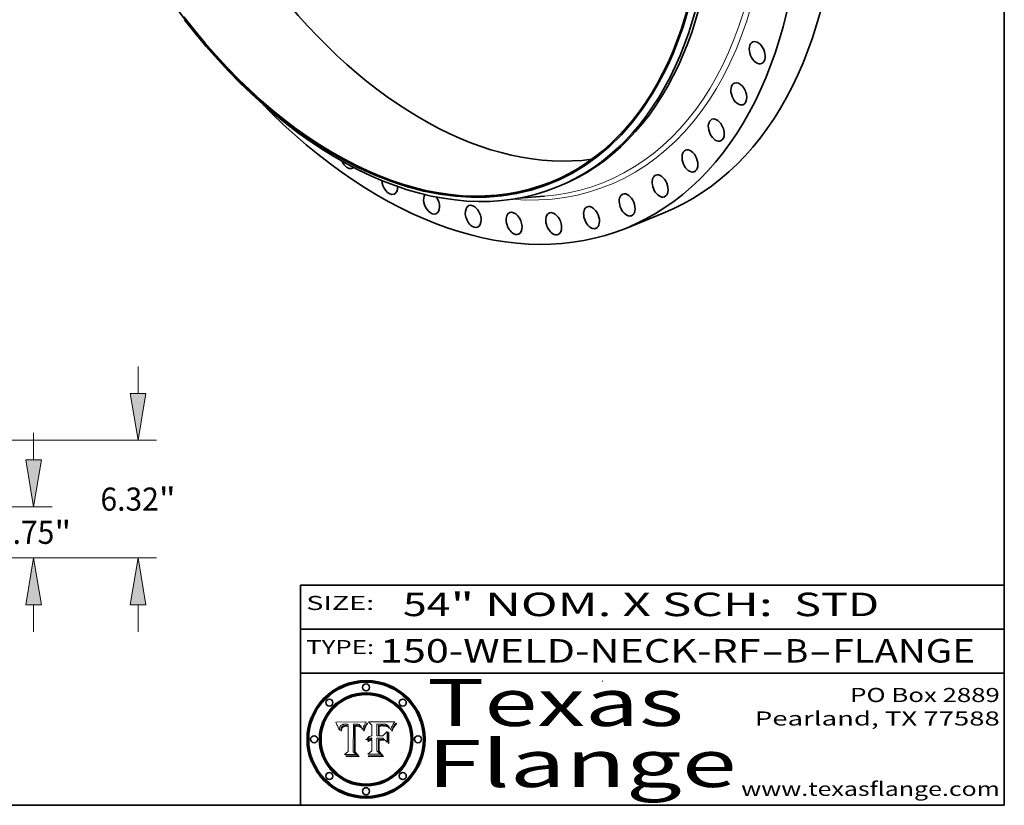
# Model space of a CAD drawing. Extents: x 0 to 10.8, y 0 to 8.2.
# Drawn here: x 6.6 to 10.8, y 0.2 to 3.6 of the extents above; entities that cross this region are included whole.
import ezdxf
from ezdxf.enums import TextEntityAlignment as Align

# ---------------------------------------------------------------- set-up
doc = ezdxf.new("R2010")
doc.units = 0
doc.header["$MEASUREMENT"] = 0
doc.layers.get('0').update_dxf_attribs({"lineweight": 13})
doc.layers.add('1', color=7, linetype='Continuous', lineweight=13)
doc.styles.get("Standard").update_dxf_attribs({"font": 'isocp.shx'})

# ---------------------------------------------------------------- blocks, each defined once
blk = doc.blocks.new('BLOCK1')
at = {"color": 7, "lineweight": 13, "ltscale": 0.03937}
for s, p, p2 in [('150-WELD-NECK-RF', (8.08831, 0.858248), (9.71117, 0.858248)), ('B', (9.814218, 0.858248), (9.914218, 0.858248)), ('FLANGE', (10.017266, 0.858248), (10.624886, 0.858248)), ('-', (9.712694, 0.858248), (9.812694, 0.858248)), ('-', (9.915742, 0.858248), (10.015742, 0.858248))]:
    blk.add_text(s, height=0.1, dxfattribs=at).set_placement(p, p2, align=Align.FIT)
blk = doc.blocks.new('BLOCK2')
at = {"color": 7, "lineweight": 13, "ltscale": 0.03937}
for s, p, p2 in [('54', (8.187119, 1.055967), (8.388644, 1.055967)), ('" NOM. X SCH: ', (8.390168, 1.055967), (9.809979, 1.055967)), (' STD', (9.811503, 1.055967), (10.216075, 1.055967))]:
    blk.add_text(s, height=0.1, dxfattribs=at).set_placement(p, p2, align=Align.FIT)
blk = doc.blocks.new('BLOCK3')
at = {"color": 7, "lineweight": 13, "ltscale": 0.03937}
for s, p, p2 in [('PO Box 2889', (10.093103, 0.689966), (10.730818, 0.689966)), ('Pearland, TX 77588', (9.686702, 0.589966), (10.730818, 0.589966)), ('www.texasflange.com', (9.628644, 0.289966), (10.730818, 0.289966))]:
    blk.add_text(s, height=0.06, dxfattribs=at).set_placement(p, p2, align=Align.FIT)
blk = doc.blocks.new('BLOCK4')
at = {"color": 7, "lineweight": 13, "ltscale": 0.03937}
for s, p, p2 in [('Texas', (8.289209, 0.587871), (9.383692, 0.587871)), ('Flange', (8.289209, 0.327871), (9.608945, 0.327871))]:
    blk.add_text(s, height=0.2, dxfattribs=at).set_placement(p, p2, align=Align.FIT)
blk = doc.blocks.new('BLOCK5')
at = {"color": 7, "lineweight": 5, "ltscale": 0.00324}
blk.add_line((8.029831, 0.605292), (7.900255, 0.604209), dxfattribs=at)
at = {"color": 7, "lineweight": 5, "ltscale": 0.000103}
blk.add_line((7.900255, 0.604209), (7.902151, 0.600546), dxfattribs=at)
at = {"color": 7, "lineweight": 5, "ltscale": 0.0001}
blk.add_line((7.902151, 0.600546), (7.903945, 0.596951), dxfattribs=at)
at = {"color": 7, "lineweight": 5, "ltscale": 9.8e-05}
blk.add_line((7.903945, 0.596951), (7.905638, 0.593424), dxfattribs=at)
at = {"color": 7, "lineweight": 5, "ltscale": 9.5e-05}
for p, q in [((7.905638, 0.593424), (7.907229, 0.589967)), ((7.913659, 0.573722), (7.915938, 0.570681))]:
    blk.add_line(p, q, dxfattribs=at)
at = {"color": 7, "lineweight": 5, "ltscale": 9.3e-05}
blk.add_line((7.907229, 0.589967), (7.908719, 0.58658), dxfattribs=at)
at = {"color": 7, "lineweight": 5, "ltscale": 4.3e-05}
for p, q in [((7.920506, 0.587294), (7.921574, 0.588665)), ((7.997995, 0.594276), (7.99958, 0.593658)), ((7.92516, 0.581064), (7.924381, 0.579533)), ((8.018954, 0.58536), (8.019684, 0.586917))]:
    blk.add_line(p, q, dxfattribs=at)
at = {"color": 7, "lineweight": 5, "ltscale": 4.2e-05}
for p, q in [((7.921574, 0.588665), (7.922751, 0.58988)), ((7.922751, 0.58988), (7.924063, 0.590958)), ((7.933397, 0.587925), (7.931839, 0.587279)), ((8.00581, 0.589025), (8.006836, 0.587694)), ((8.019684, 0.586917), (8.020426, 0.588405)), ((7.925573, 0.574872), (7.926092, 0.57648)), ((7.936151, 0.585809), (7.937799, 0.586203))]:
    blk.add_line(p, q, dxfattribs=at)
at = {"color": 7, "lineweight": 5, "ltscale": 4.4e-05}
for p, q in [((7.924063, 0.590958), (7.92553, 0.591923)), ((8.006836, 0.587694), (8.007806, 0.586212)), ((8.029019, 0.60375), (8.029831, 0.605292)), ((8.018235, 0.583734), (8.018954, 0.58536))]:
    blk.add_line(p, q, dxfattribs=at)
at = {"color": 7, "lineweight": 5, "ltscale": 4.6e-05}
for p, q in [((7.92553, 0.591923), (7.927152, 0.592775)), ((7.924381, 0.579533), (7.923684, 0.577847)), ((8.017528, 0.582038), (8.018235, 0.583734))]:
    blk.add_line(p, q, dxfattribs=at)
at = {"color": 7, "lineweight": 5, "ltscale": 4.8e-05}
for p, q in [((7.927152, 0.592775), (7.92893, 0.593513)), ((7.923684, 0.577847), (7.923073, 0.576006)), ((7.924766, 0.571259), (7.92513, 0.573132)), ((7.939577, 0.586511), (7.941484, 0.58673))]:
    blk.add_line(p, q, dxfattribs=at)
at = {"color": 7, "lineweight": 5, "ltscale": 5.1e-05}
for p, q in [((7.92893, 0.593513), (7.930864, 0.594138)), ((7.944881, 0.595532), (7.946936, 0.595454)), ((7.924478, 0.569252), (7.924766, 0.571259)), ((7.941484, 0.58673), (7.943519, 0.58686)), ((8.015467, 0.576534), (8.016143, 0.578438))]:
    blk.add_line(p, q, dxfattribs=at)
at = {"color": 7, "lineweight": 5, "ltscale": 5.4e-05}
for p, q in [((7.930864, 0.594138), (7.932953, 0.594648)), ((7.949034, 0.595323), (7.951177, 0.595142)), ((7.924266, 0.567111), (7.924478, 0.569252)), ((7.943519, 0.58686), (7.945682, 0.586905)), ((8.014147, 0.572519), (8.014802, 0.574562))]:
    blk.add_line(p, q, dxfattribs=at)
at = {"color": 7, "lineweight": 5, "ltscale": 5.7e-05}
for p, q in [((7.932953, 0.594648), (7.9352, 0.595046)), ((7.943286, 0.589667), (7.941029, 0.589518)), ((8.012525, 0.574142), (8.014147, 0.572519))]:
    blk.add_line(p, q, dxfattribs=at)
at = {"color": 7, "lineweight": 5, "ltscale": 4.5e-05}
for p, q in [((7.935095, 0.588473), (7.933397, 0.587925)), ((7.996287, 0.5948), (7.997995, 0.594276)), ((7.919549, 0.585767), (7.920506, 0.587294)), ((7.92513, 0.573132), (7.925573, 0.574872)), ((7.937799, 0.586203), (7.939577, 0.586511))]:
    blk.add_line(p, q, dxfattribs=at)
at = {"color": 7, "lineweight": 5, "ltscale": 4.7e-05}
for p, q in [((7.936934, 0.588921), (7.935095, 0.588473)), ((7.994457, 0.595229), (7.996287, 0.5948)), ((7.918703, 0.584081), (7.919549, 0.585767)), ((8.007806, 0.586212), (8.008726, 0.584579)), ((8.01683, 0.580272), (8.017528, 0.582038))]:
    blk.add_line(p, q, dxfattribs=at)
at = {"color": 7, "lineweight": 5, "ltscale": 6e-05}
for p, q in [((7.9352, 0.595046), (7.9376, 0.595331)), ((7.945682, 0.589716), (7.943286, 0.589667))]:
    blk.add_line(p, q, dxfattribs=at)
at = {"color": 7, "lineweight": 5, "ltscale": 5e-05}
for p, q in [((7.938912, 0.589269), (7.936934, 0.588921)), ((7.94287, 0.595557), (7.944881, 0.595532)), ((7.917966, 0.58224), (7.918703, 0.584081)), ((8.008726, 0.584579), (8.009591, 0.582795))]:
    blk.add_line(p, q, dxfattribs=at)
at = {"color": 7, "lineweight": 5, "ltscale": 6.4e-05}
blk.add_line((7.9376, 0.595331), (7.940158, 0.5955), dxfattribs=at)
at = {"color": 7, "lineweight": 5, "ltscale": 5.3e-05}
for p, q in [((7.941029, 0.589518), (7.938912, 0.589269)), ((7.946936, 0.595454), (7.949034, 0.595323)), ((8.009591, 0.582795), (8.010404, 0.580859))]:
    blk.add_line(p, q, dxfattribs=at)
at = {"color": 7, "lineweight": 5, "ltscale": 6.8e-05}
blk.add_line((7.940158, 0.5955), (7.94287, 0.595557), dxfattribs=at)
at = {"color": 7, "lineweight": 5, "ltscale": 0.000162}
blk.add_line((7.952171, 0.589608), (7.945682, 0.589716), dxfattribs=at)
at = {"color": 7, "lineweight": 5, "ltscale": 5.5e-05}
for p, q in [((7.951177, 0.595142), (7.953361, 0.594908)), ((7.988236, 0.595943), (7.990431, 0.595799)), ((7.916824, 0.578087), (7.917339, 0.580242)), ((7.922543, 0.574013), (7.922096, 0.571866))]:
    blk.add_line(p, q, dxfattribs=at)
at = {"color": 7, "lineweight": 5, "ltscale": 0.000136}
blk.add_line((7.953361, 0.594908), (7.952171, 0.589608), dxfattribs=at)
at = {"color": 7, "lineweight": 5, "ltscale": 0.002931}
blk.add_line((7.974885, 0.478313), (7.976183, 0.595557), dxfattribs=at)
at = {"color": 7, "lineweight": 5, "ltscale": 4.9e-05}
for p, q in [((7.976183, 0.595557), (7.97813, 0.595713)), ((7.97813, 0.595713), (7.980077, 0.595835)), ((7.980077, 0.595835), (7.982024, 0.59592)), ((7.982024, 0.59592), (7.983971, 0.595973)), ((7.983971, 0.595973), (7.985918, 0.595991)), ((7.992506, 0.595562), (7.994457, 0.595229)), ((8.016143, 0.578438), (8.01683, 0.580272))]:
    blk.add_line(p, q, dxfattribs=at)
at = {"color": 7, "lineweight": 5, "ltscale": 5.8e-05}
for p, q in [((7.985918, 0.595991), (7.988236, 0.595943)), ((7.922096, 0.571866), (7.921734, 0.569565))]:
    blk.add_line(p, q, dxfattribs=at)
at = {"color": 7, "lineweight": 5, "ltscale": 5.2e-05}
for p, q in [((7.990431, 0.595799), (7.992506, 0.595562)), ((7.917339, 0.580242), (7.917966, 0.58224)), ((7.923073, 0.576006), (7.922543, 0.574013)), ((8.014802, 0.574562), (8.015467, 0.576534))]:
    blk.add_line(p, q, dxfattribs=at)
at = {"color": 7, "lineweight": 5, "ltscale": 4.1e-05}
for p, q in [((7.99958, 0.593658), (8.001043, 0.592944)), ((7.926023, 0.582444), (7.92516, 0.581064))]:
    blk.add_line(p, q, dxfattribs=at)
at = {"color": 7, "lineweight": 5, "ltscale": 3.9e-05}
for p, q in [((8.001043, 0.592944), (8.002384, 0.592136)), ((7.926968, 0.58367), (7.926023, 0.582444))]:
    blk.add_line(p, q, dxfattribs=at)
at = {"color": 7, "lineweight": 5, "ltscale": 3.8e-05}
for p, q in [((8.002384, 0.592136), (8.003601, 0.591231)), ((8.003601, 0.591231), (8.004733, 0.590204)), ((7.930418, 0.586532), (7.929138, 0.585687)), ((7.93324, 0.584759), (7.93463, 0.585327))]:
    blk.add_line(p, q, dxfattribs=at)
at = {"color": 7, "lineweight": 5, "ltscale": 4e-05}
for p, q in [((8.004733, 0.590204), (8.00581, 0.589025)), ((8.020426, 0.588405), (8.021177, 0.589826)), ((7.931839, 0.587279), (7.930418, 0.586532)), ((7.93463, 0.585327), (7.936151, 0.585809))]:
    blk.add_line(p, q, dxfattribs=at)
at = {"color": 7, "lineweight": 5, "ltscale": 0.0004}
blk.add_line((8.021177, 0.589826), (8.029019, 0.60375), dxfattribs=at)
at = {"color": 7, "lineweight": 5, "ltscale": 9e-05}
blk.add_line((7.908719, 0.58658), (7.910106, 0.583262), dxfattribs=at)
at = {"color": 7, "lineweight": 5, "ltscale": 8.7e-05}
blk.add_line((7.910106, 0.583262), (7.911392, 0.580013), dxfattribs=at)
at = {"color": 7, "lineweight": 5, "ltscale": 8.5e-05}
blk.add_line((7.911392, 0.580013), (7.912577, 0.576833), dxfattribs=at)
at = {"color": 7, "lineweight": 5, "ltscale": 8.2e-05}
blk.add_line((7.912577, 0.576833), (7.913659, 0.573722), dxfattribs=at)
at = {"color": 7, "lineweight": 5, "ltscale": 6.6e-05}
blk.add_line((7.915938, 0.570681), (7.916123, 0.573306), dxfattribs=at)
at = {"color": 7, "lineweight": 5, "ltscale": 6.2e-05}
for p, q in [((7.916123, 0.573306), (7.916418, 0.575775)), ((7.921734, 0.569565), (7.921454, 0.567111)), ((8.011871, 0.576531), (8.012525, 0.574142))]:
    blk.add_line(p, q, dxfattribs=at)
at = {"color": 7, "lineweight": 5, "ltscale": 5.9e-05}
for p, q in [((7.916418, 0.575775), (7.916824, 0.578087)), ((8.011163, 0.578771), (8.011871, 0.576531))]:
    blk.add_line(p, q, dxfattribs=at)
at = {"color": 7, "lineweight": 5, "ltscale": 7e-05}
blk.add_line((7.921454, 0.567111), (7.924266, 0.567111), dxfattribs=at)
at = {"color": 7, "lineweight": 5, "ltscale": 7.7e-05}
blk.add_line((7.926092, 0.57648), (7.92736, 0.579297), dxfattribs=at)
at = {"color": 7, "lineweight": 5, "ltscale": 7.4e-05}
blk.add_line((7.929138, 0.585687), (7.926968, 0.58367), dxfattribs=at)
at = {"color": 7, "lineweight": 5, "ltscale": 6.9e-05}
for p, q in [((7.92736, 0.579297), (7.928935, 0.581582)), ((7.930843, 0.583356), (7.93324, 0.584759))]:
    blk.add_line(p, q, dxfattribs=at)
at = {"color": 7, "lineweight": 5, "ltscale": 6.5e-05}
blk.add_line((7.928935, 0.581582), (7.930843, 0.583356), dxfattribs=at)
at = {"color": 7, "lineweight": 5, "ltscale": 0.000192}
blk.add_line((7.945682, 0.586905), (7.953361, 0.586796), dxfattribs=at)
at = {"color": 7, "lineweight": 5, "ltscale": 0.00269}
blk.add_line((7.953361, 0.586796), (7.953361, 0.479178), dxfattribs=at)
at = {"color": 7, "lineweight": 5, "ltscale": 5.6e-05}
blk.add_line((8.010404, 0.580859), (8.011163, 0.578771), dxfattribs=at)
at = {"color": 7, "lineweight": 5, "ltscale": 0.000493}
blk.add_line((7.953361, 0.479178), (7.93822, 0.466523), dxfattribs=at)
at = {"color": 7, "lineweight": 5, "ltscale": 0.001236}
blk.add_line((7.93822, 0.466523), (7.987647, 0.466523), dxfattribs=at)
at = {"color": 7, "lineweight": 5, "ltscale": 0.000434}
blk.add_line((7.987647, 0.466523), (7.974885, 0.478313), dxfattribs=at)
blk = doc.blocks.new('BLOCK6')
at = {"color": 7, "lineweight": 5, "ltscale": 0.000505}
blk.add_line((8.03978, 0.605292), (8.054382, 0.591339), dxfattribs=at)
at = {"color": 7, "lineweight": 5, "ltscale": 0.002807}
blk.add_line((8.152051, 0.605292), (8.03978, 0.605292), dxfattribs=at)
at = {"color": 7, "lineweight": 5, "ltscale": 0.001141}
blk.add_line((8.054382, 0.591339), (8.054382, 0.545696), dxfattribs=at)
at = {"color": 7, "lineweight": 5, "ltscale": 0.001265}
blk.add_line((8.076014, 0.545696), (8.076014, 0.596315), dxfattribs=at)
at = {"color": 7, "lineweight": 5, "ltscale": 0.0001}
blk.add_line((8.076014, 0.596315), (8.080016, 0.596207), dxfattribs=at)
at = {"color": 7, "lineweight": 5, "ltscale": 0.000262}
blk.add_line((8.080016, 0.596207), (8.090507, 0.596099), dxfattribs=at)
at = {"color": 7, "lineweight": 5, "ltscale": 7.8e-05}
for p, q in [((8.085749, 0.590474), (8.082612, 0.590366)), ((8.117954, 0.587933), (8.115029, 0.588965))]:
    blk.add_line(p, q, dxfattribs=at)
at = {"color": 7, "lineweight": 5, "ltscale": 0.001117}
blk.add_line((8.082612, 0.590366), (8.082612, 0.545696), dxfattribs=at)
at = {"color": 7, "lineweight": 5, "ltscale": 6.7e-05}
for p, q in [((8.085316, 0.587445), (8.087994, 0.58764)), ((8.120915, 0.584246), (8.123219, 0.582873)), ((8.036938, 0.537626), (8.03538, 0.535451)), ((8.043013, 0.542615), (8.040755, 0.541208))]:
    blk.add_line(p, q, dxfattribs=at)
at = {"color": 7, "lineweight": 5, "ltscale": 6.8e-05}
for p, q in [((8.088465, 0.590591), (8.085749, 0.590474)), ((8.122807, 0.58518), (8.120546, 0.586671))]:
    blk.add_line(p, q, dxfattribs=at)
at = {"color": 7, "lineweight": 5, "ltscale": 6.3e-05}
for p, q in [((8.087994, 0.58764), (8.090491, 0.587792)), ((8.09689, 0.587987), (8.099417, 0.587969)), ((8.126338, 0.581511), (8.124737, 0.583461)), ((8.127607, 0.579333), (8.126338, 0.581511))]:
    blk.add_line(p, q, dxfattribs=at)
at = {"color": 7, "lineweight": 5, "ltscale": 7e-05}
for p, q in [((8.091251, 0.590682), (8.088465, 0.590591)), ((8.130044, 0.580736), (8.131463, 0.578313))]:
    blk.add_line(p, q, dxfattribs=at)
at = {"color": 7, "lineweight": 5, "ltscale": 5.8e-05}
for p, q in [((8.090491, 0.587792), (8.092805, 0.5879)), ((8.110827, 0.595125), (8.113085, 0.594648)), ((8.134311, 0.572844), (8.135177, 0.575007))]:
    blk.add_line(p, q, dxfattribs=at)
at = {"color": 7, "lineweight": 5, "ltscale": 0.000154}
blk.add_line((8.090507, 0.596099), (8.096672, 0.596207), dxfattribs=at)
at = {"color": 7, "lineweight": 5, "ltscale": 7.1e-05}
for p, q in [((8.094107, 0.590747), (8.091251, 0.590682)), ((8.102909, 0.596033), (8.10574, 0.595817)), ((8.140617, 0.587735), (8.14189, 0.590261)), ((8.113329, 0.586844), (8.116087, 0.586202))]:
    blk.add_line(p, q, dxfattribs=at)
at = {"color": 7, "lineweight": 5, "ltscale": 5.3e-05}
for p, q in [((8.092805, 0.5879), (8.094938, 0.587964)), ((8.104068, 0.587826), (8.106191, 0.5877)), ((8.124398, 0.58835), (8.125804, 0.586758)), ((8.136889, 0.57926), (8.137697, 0.581201))]:
    blk.add_line(p, q, dxfattribs=at)
at = {"color": 7, "lineweight": 5, "ltscale": 7.3e-05}
blk.add_line((8.097032, 0.590786), (8.094107, 0.590747), dxfattribs=at)
at = {"color": 7, "lineweight": 5, "ltscale": 4.9e-05}
for p, q in [((8.094938, 0.587964), (8.09689, 0.587987)), ((8.122994, 0.589734), (8.124398, 0.58835)), ((8.148372, 0.600311), (8.149522, 0.601895)), ((8.137697, 0.581201), (8.138474, 0.583019)), ((8.038381, 0.532799), (8.04004, 0.533868)), ((8.047222, 0.536498), (8.049152, 0.536744)), ((8.052347, 0.531458), (8.050394, 0.531249))]:
    blk.add_line(p, q, dxfattribs=at)
at = {"color": 7, "lineweight": 5, "ltscale": 8e-05}
for p, q in [((8.096672, 0.596207), (8.099887, 0.596163)), ((8.054382, 0.545696), (8.051189, 0.545309))]:
    blk.add_line(p, q, dxfattribs=at)
at = {"color": 7, "lineweight": 5, "ltscale": 7.5e-05}
for p, q in [((8.100026, 0.590798), (8.097032, 0.590786)), ((8.131463, 0.578313), (8.132887, 0.575682))]:
    blk.add_line(p, q, dxfattribs=at)
at = {"color": 7, "lineweight": 5, "ltscale": 6e-05}
blk.add_line((8.099417, 0.587969), (8.101811, 0.587915), dxfattribs=at)
at = {"color": 7, "lineweight": 5, "ltscale": 7.6e-05}
for p, q in [((8.099887, 0.596163), (8.102909, 0.596033)), ((8.051189, 0.545309), (8.048231, 0.544665))]:
    blk.add_line(p, q, dxfattribs=at)
at = {"color": 7, "lineweight": 5, "ltscale": 0.000106}
blk.add_line((8.104273, 0.590684), (8.100026, 0.590798), dxfattribs=at)
at = {"color": 7, "lineweight": 5, "ltscale": 5.6e-05}
for p, q in [((8.101811, 0.587915), (8.104068, 0.587826)), ((8.136049, 0.577196), (8.136889, 0.57926))]:
    blk.add_line(p, q, dxfattribs=at)
at = {"color": 7, "lineweight": 5, "ltscale": 9.8e-05}
blk.add_line((8.108189, 0.59034), (8.104273, 0.590684), dxfattribs=at)
at = {"color": 7, "lineweight": 5, "ltscale": 6.6e-05}
for p, q in [((8.10574, 0.595817), (8.108379, 0.595514)), ((8.118538, 0.585356), (8.120915, 0.584246)), ((8.128628, 0.582951), (8.130044, 0.580736)), ((8.03873, 0.539544), (8.036938, 0.537626)), ((8.040755, 0.541208), (8.03873, 0.539544))]:
    blk.add_line(p, q, dxfattribs=at)
at = {"color": 7, "lineweight": 5, "ltscale": 5e-05}
for p, q in [((8.106191, 0.5877), (8.108179, 0.58754)), ((8.11515, 0.594086), (8.117024, 0.593438)), ((8.049152, 0.536744), (8.051138, 0.536826))]:
    blk.add_line(p, q, dxfattribs=at)
at = {"color": 7, "lineweight": 5, "ltscale": 4.7e-05}
for p, q in [((8.108179, 0.58754), (8.110031, 0.587343)), ((8.032967, 0.530337), (8.033725, 0.528606))]:
    blk.add_line(p, q, dxfattribs=at)
at = {"color": 7, "lineweight": 5, "ltscale": 9.1e-05}
blk.add_line((8.111775, 0.589767), (8.108189, 0.59034), dxfattribs=at)
at = {"color": 7, "lineweight": 5, "ltscale": 6.2e-05}
blk.add_line((8.108379, 0.595514), (8.110827, 0.595125), dxfattribs=at)
at = {"color": 7, "lineweight": 5, "ltscale": 8.4e-05}
blk.add_line((8.115029, 0.588965), (8.111775, 0.589767), dxfattribs=at)
at = {"color": 7, "lineweight": 5, "ltscale": 5.4e-05}
for p, q in [((8.113085, 0.594648), (8.11515, 0.594086)), ((8.150747, 0.603555), (8.152051, 0.605292)), ((8.033725, 0.528606), (8.035222, 0.530168))]:
    blk.add_line(p, q, dxfattribs=at)
at = {"color": 7, "lineweight": 5, "ltscale": 4.6e-05}
for p, q in [((8.117024, 0.593438), (8.118707, 0.592701)), ((8.121594, 0.59091), (8.122994, 0.589734)), ((8.1473, 0.598802), (8.148372, 0.600311)), ((8.138474, 0.583019), (8.13922, 0.584714)), ((8.039021, 0.52592), (8.037725, 0.524604)), ((8.048522, 0.530904), (8.046733, 0.53042))]:
    blk.add_line(p, q, dxfattribs=at)
at = {"color": 7, "lineweight": 5, "ltscale": 7.2e-05}
for p, q in [((8.120546, 0.586671), (8.117954, 0.587933)), ((8.125449, 0.581235), (8.127607, 0.579333)), ((8.034058, 0.533022), (8.032967, 0.530337)), ((8.048231, 0.544665), (8.045504, 0.543768))]:
    blk.add_line(p, q, dxfattribs=at)
at = {"color": 7, "lineweight": 5, "ltscale": 4.3e-05}
for p, q in [((8.118707, 0.592701), (8.120198, 0.591881)), ((8.120198, 0.591881), (8.121594, 0.59091)), ((8.110031, 0.587343), (8.111747, 0.587112)), ((8.13922, 0.584714), (8.139935, 0.586286))]:
    blk.add_line(p, q, dxfattribs=at)
at = {"color": 7, "lineweight": 5, "ltscale": 4e-05}
for p, q in [((8.139935, 0.586286), (8.140617, 0.587735)), ((8.111747, 0.587112), (8.113329, 0.586844)), ((8.045129, 0.526349), (8.046567, 0.527039)), ((8.046567, 0.527039), (8.048048, 0.527603)), ((8.048048, 0.527603), (8.049571, 0.528042)), ((8.049571, 0.528042), (8.051134, 0.528356)), ((8.051134, 0.528356), (8.052737, 0.528543)), ((8.052773, 0.536748), (8.054382, 0.53661))]:
    blk.add_line(p, q, dxfattribs=at)
at = {"color": 7, "lineweight": 5, "ltscale": 6.1e-05}
for p, q in [((8.14189, 0.590261), (8.143089, 0.592394)), ((8.127215, 0.584958), (8.128628, 0.582951))]:
    blk.add_line(p, q, dxfattribs=at)
at = {"color": 7, "lineweight": 5, "ltscale": 6.9e-05}
for p, q in [((8.143089, 0.592394), (8.144543, 0.594729)), ((8.123219, 0.582873), (8.125449, 0.581235)), ((8.03538, 0.535451), (8.034058, 0.533022)), ((8.045504, 0.543768), (8.043013, 0.542615))]:
    blk.add_line(p, q, dxfattribs=at)
at = {"color": 7, "lineweight": 5, "ltscale": 3.8e-05}
blk.add_line((8.144543, 0.594729), (8.145386, 0.596012), dxfattribs=at)
at = {"color": 7, "lineweight": 5, "ltscale": 4.1e-05}
for p, q in [((8.145386, 0.596012), (8.146304, 0.597369)), ((8.042372, 0.524592), (8.04373, 0.525533)), ((8.04373, 0.525533), (8.045129, 0.526349)), ((8.051138, 0.536826), (8.052773, 0.536748)), ((8.052737, 0.528543), (8.054382, 0.528606))]:
    blk.add_line(p, q, dxfattribs=at)
at = {"color": 7, "lineweight": 5, "ltscale": 4.4e-05}
for p, q in [((8.146304, 0.597369), (8.1473, 0.598802)), ((8.03978, 0.522333), (8.041057, 0.523526))]:
    blk.add_line(p, q, dxfattribs=at)
at = {"color": 7, "lineweight": 5, "ltscale": 5.2e-05}
for p, q in [((8.149522, 0.601895), (8.150747, 0.603555)), ((8.035222, 0.530168), (8.036774, 0.531566))]:
    blk.add_line(p, q, dxfattribs=at)
at = {"color": 7, "lineweight": 5, "ltscale": 0.000165}
blk.add_line((8.082612, 0.545696), (8.076014, 0.545696), dxfattribs=at)
at = {"color": 7, "lineweight": 5, "ltscale": 0.001044}
blk.add_line((8.085316, 0.545696), (8.085316, 0.587445), dxfattribs=at)
at = {"color": 7, "lineweight": 5, "ltscale": 0.000408}
blk.add_line((8.101647, 0.545696), (8.085316, 0.545696), dxfattribs=at)
at = {"color": 7, "lineweight": 5, "ltscale": 0.000629}
blk.add_line((8.118953, 0.563975), (8.101647, 0.545696), dxfattribs=at)
at = {"color": 7, "lineweight": 5, "ltscale": 6.5e-05}
for p, q in [((8.116087, 0.586202), (8.118538, 0.585356)), ((8.124737, 0.583461), (8.122807, 0.58518))]:
    blk.add_line(p, q, dxfattribs=at)
at = {"color": 7, "lineweight": 5, "ltscale": 0.001133}
blk.add_line((8.118953, 0.518655), (8.118953, 0.563975), dxfattribs=at)
at = {"color": 7, "lineweight": 5, "ltscale": 5.7e-05}
blk.add_line((8.125804, 0.586758), (8.127215, 0.584958), dxfattribs=at)
at = {"color": 7, "lineweight": 5, "ltscale": 7.9e-05}
blk.add_line((8.132887, 0.575682), (8.134311, 0.572844), dxfattribs=at)
at = {"color": 7, "lineweight": 5, "ltscale": 5.9e-05}
blk.add_line((8.135177, 0.575007), (8.136049, 0.577196), dxfattribs=at)
at = {"color": 7, "lineweight": 5, "ltscale": 5.1e-05}
for p, q in [((8.036774, 0.531566), (8.038381, 0.532799)), ((8.054382, 0.531527), (8.052347, 0.531458))]:
    blk.add_line(p, q, dxfattribs=at)
at = {"color": 7, "lineweight": 5, "ltscale": 7.7e-05}
blk.add_line((8.037725, 0.524604), (8.03978, 0.522333), dxfattribs=at)
at = {"color": 7, "lineweight": 5, "ltscale": 4.5e-05}
for p, q in [((8.0404, 0.527097), (8.039021, 0.52592)), ((8.041859, 0.528135), (8.0404, 0.527097)), ((8.043403, 0.529035), (8.041859, 0.528135)), ((8.045027, 0.529796), (8.043403, 0.529035)), ((8.046733, 0.53042), (8.045027, 0.529796))]:
    blk.add_line(p, q, dxfattribs=at)
at = {"color": 7, "lineweight": 5, "ltscale": 4.8e-05}
for p, q in [((8.04004, 0.533868), (8.041754, 0.534771)), ((8.041754, 0.534771), (8.043522, 0.535512)), ((8.043522, 0.535512), (8.045345, 0.536087)), ((8.045345, 0.536087), (8.047222, 0.536498)), ((8.050394, 0.531249), (8.048522, 0.530904))]:
    blk.add_line(p, q, dxfattribs=at)
at = {"color": 7, "lineweight": 5, "ltscale": 4.2e-05}
blk.add_line((8.041057, 0.523526), (8.042372, 0.524592), dxfattribs=at)
at = {"color": 7, "lineweight": 5, "ltscale": 0.000127}
blk.add_line((8.054382, 0.53661), (8.054382, 0.531527), dxfattribs=at)
at = {"color": 7, "lineweight": 5, "ltscale": 0.001163}
blk.add_line((8.054382, 0.528606), (8.054382, 0.482097), dxfattribs=at)
at = {"color": 7, "lineweight": 5, "ltscale": 0.001363}
blk.add_line((8.076014, 0.482097), (8.076014, 0.53661), dxfattribs=at)
at = {"color": 7, "lineweight": 5, "ltscale": 0.000619}
blk.add_line((8.076014, 0.53661), (8.100782, 0.53661), dxfattribs=at)
at = {"color": 7, "lineweight": 5, "ltscale": 0.000639}
blk.add_line((8.100782, 0.53661), (8.118953, 0.518655), dxfattribs=at)
at = {"color": 7, "lineweight": 5, "ltscale": 0.000564}
blk.add_line((8.054382, 0.482097), (8.036753, 0.468038), dxfattribs=at)
at = {"color": 7, "lineweight": 5, "ltscale": 0.001328}
blk.add_line((8.036753, 0.468038), (8.089859, 0.468038), dxfattribs=at)
at = {"color": 7, "lineweight": 5, "ltscale": 0.000493}
blk.add_line((8.089859, 0.468038), (8.076014, 0.482097), dxfattribs=at)
blk = doc.blocks.new('BLOCK21')
at = {"color": 7, "lineweight": 13, "ltscale": 0.03937}
for p, q in [((39.383997, 5.27321), (39.383997, 6.723615)), ((31.493403, 2.75), (40.377399, 2.75)), ((31.493403, 0), (40.377399, 0)), ((39.383997, -3.973615), (39.383997, -2.52321))]:
    blk.add_line(p, q, dxfattribs=at)
for points in [[(38.963462, 5.27321), (39.383997, 2.75), (39.804531, 5.27321)], [(39.804531, -2.52321), (39.383997, 0), (38.963462, -2.52321)]]:
    blk.add_lwpolyline(points, close=True, dxfattribs=at)
for points in [[(38.963462, 5.27321), (39.383997, 2.75), (38.963462, 5.27321), (39.804531, 5.27321)], [(39.804531, -2.52321), (39.383997, 0), (39.804531, -2.52321), (38.963462, -2.52321)]]:
    blk.add_solid(points, dxfattribs=at)
for s, p, p2 in [('2.75', (37.358547, 0.754123), (40.498825, 0.754123)), ('"', (40.498825, 0.754123), (41.409441, 0.754123))]:
    blk.add_text(s, height=1.241755, dxfattribs=at).set_placement(p, p2, align=Align.FIT)
blk = doc.blocks.new('BLOCK22')
at = {"color": 7, "lineweight": 13, "ltscale": 0.03937}
for p, q in [((45.005287, 8.843211), (45.005287, 10.293615)), ((27.740904, 6.32), (45.998694, 6.32)), ((31.493403, 0), (45.998694, 0)), ((45.005287, -3.973615), (45.005287, -2.52321))]:
    blk.add_line(p, q, dxfattribs=at)
for points in [[(44.584754, 8.843211), (45.005287, 6.32), (45.425824, 8.843211)], [(45.425824, -2.52321), (45.005287, 0), (44.584754, -2.52321)]]:
    blk.add_lwpolyline(points, close=True, dxfattribs=at)
for points in [[(44.584754, 8.843211), (45.005287, 6.32), (44.584754, 8.843211), (45.425824, 8.843211)], [(45.425824, -2.52321), (45.005287, 0), (45.425824, -2.52321), (44.584754, -2.52321)]]:
    blk.add_solid(points, dxfattribs=at)
for s, p, p2 in [('6.32', (42.979842, 2.539123), (46.120115, 2.539123)), ('"', (46.12012, 2.539123), (47.030736, 2.539123))]:
    blk.add_text(s, height=1.241755, dxfattribs=at).set_placement(p, p2, align=Align.FIT)

msp = doc.modelspace()

# ---------------------------------------------------------------- linework, layer by layer
at = {"color": 7, "lineweight": 35, "ltscale": 0.000369}
msp.add_line((8.841596, 2.883407), (8.855266, 2.888922), dxfattribs=at)
at = {"color": 7, "lineweight": 35, "ltscale": 0.002736}
msp.add_line((8.681179, 2.837006), (8.790254, 2.845703), dxfattribs=at)
at = {"color": 7, "lineweight": 35, "ltscale": 0.00429}
msp.add_line((9.136337, 2.708295), (9.295485, 2.772499), dxfattribs=at)
at = {"color": 7, "lineweight": 13, "ltscale": 0.03937}
for points in [[(8.029831, 0.605292), (8.029019, 0.60375), (8.021177, 0.589826), (8.020426, 0.588405), (8.019684, 0.586917), (8.018954, 0.58536), (8.018235, 0.583734), (8.017528, 0.582038), (8.01683, 0.580272), (8.016143, 0.578438), (8.015467, 0.576534), (8.014802, 0.574562), (8.014147, 0.572519), (8.012525, 0.574142), (8.011871, 0.576531), (8.011163, 0.578771), (8.010404, 0.580859), (8.009591, 0.582795), (8.008726, 0.584579), (8.007806, 0.586212), (8.006836, 0.587694), (8.00581, 0.589025), (8.004733, 0.590204), (8.003601, 0.591231), (8.002384, 0.592136), (8.001043, 0.592944), (7.99958, 0.593658), (7.997995, 0.594276), (7.996287, 0.5948), (7.994457, 0.595229), (7.992506, 0.595562), (7.990431, 0.595799), (7.988236, 0.595943), (7.985918, 0.595991), (7.983971, 0.595973), (7.982024, 0.59592), (7.980077, 0.595835), (7.97813, 0.595713), (7.976183, 0.595557), (7.974885, 0.478313), (7.987647, 0.466523), (7.93822, 0.466523), (7.953361, 0.479178), (7.953361, 0.586796), (7.945682, 0.586905), (7.943519, 0.58686), (7.941484, 0.58673), (7.939577, 0.586511), (7.937799, 0.586203), (7.936151, 0.585809), (7.93463, 0.585327), (7.93324, 0.584759), (7.930843, 0.583356), (7.928935, 0.581582), (7.92736, 0.579297), (7.926092, 0.57648), (7.925573, 0.574872), (7.92513, 0.573132), (7.924766, 0.571259), (7.924478, 0.569252), (7.924266, 0.567111), (7.921454, 0.567111), (7.921734, 0.569565), (7.922096, 0.571866), (7.922543, 0.574013), (7.923073, 0.576006), (7.923684, 0.577847), (7.924381, 0.579533), (7.92516, 0.581064), (7.926023, 0.582444), (7.926968, 0.58367), (7.929138, 0.585687), (7.930418, 0.586532), (7.931839, 0.587279), (7.933397, 0.587925), (7.935095, 0.588473), (7.936934, 0.588921), (7.938912, 0.589269), (7.941029, 0.589518), (7.943286, 0.589667), (7.945682, 0.589716), (7.952171, 0.589608), (7.953361, 0.594908), (7.951177, 0.595142), (7.949034, 0.595323), (7.946936, 0.595454), (7.944881, 0.595532), (7.94287, 0.595557), (7.940158, 0.5955), (7.9376, 0.595331), (7.9352, 0.595046), (7.932953, 0.594648), (7.930864, 0.594138), (7.92893, 0.593513), (7.927152, 0.592775), (7.92553, 0.591923), (7.924063, 0.590958), (7.922751, 0.58988), (7.921574, 0.588665), (7.920506, 0.587294), (7.919549, 0.585767), (7.918703, 0.584081), (7.917966, 0.58224), (7.917339, 0.580242), (7.916824, 0.578087), (7.916418, 0.575775), (7.916123, 0.573306), (7.915938, 0.570681), (7.913659, 0.573722), (7.912577, 0.576833), (7.911392, 0.580013), (7.910106, 0.583262), (7.908719, 0.58658), (7.907229, 0.589967), (7.905638, 0.593424), (7.903945, 0.596951), (7.902151, 0.600546), (7.900255, 0.604209)], [(8.007766, 0.581604), (8.006072, 0.582632), (8.004322, 0.583551), (8.002516, 0.584363), (8.000652, 0.585066), (7.998734, 0.58566), (7.996758, 0.586148), (7.994728, 0.586526), (7.992641, 0.586796), (7.990496, 0.586959), (7.988297, 0.587013), (7.986785, 0.586983), (7.985234, 0.586896), (7.983644, 0.586751), (7.983538, 0.477987), (8.000735, 0.457653), (7.945466, 0.457653), (7.942978, 0.460574), (7.994786, 0.460574), (7.980293, 0.477123), (7.980293, 0.589826), (7.986134, 0.589934), (7.988171, 0.589916), (7.990086, 0.589866), (7.991879, 0.589782), (7.993549, 0.589665), (7.995098, 0.589514), (7.997828, 0.589112), (8.000069, 0.588575), (8.001862, 0.587888), (8.003455, 0.586953), (8.004886, 0.585755), (8.006157, 0.584294), (8.007269, 0.582567)], [(8.036644, 0.598478), (8.035144, 0.596448), (8.033629, 0.594168), (8.032099, 0.591638), (8.030552, 0.588855), (8.028992, 0.585822), (8.027416, 0.582539), (8.025824, 0.579005), (8.024219, 0.575219), (8.022597, 0.571182), (8.020961, 0.566895), (8.018149, 0.567869), (8.020069, 0.573183), (8.021652, 0.577253), (8.023227, 0.581049), (8.024791, 0.584573), (8.026342, 0.587825), (8.027884, 0.590802), (8.029413, 0.593508), (8.030933, 0.595943), (8.032442, 0.598104), (8.03394, 0.599991)], [(8.03978, 0.605292), (8.152051, 0.605292), (8.150747, 0.603555), (8.149522, 0.601895), (8.148372, 0.600311), (8.1473, 0.598802), (8.146304, 0.597369), (8.145386, 0.596012), (8.144543, 0.594729), (8.143089, 0.592394), (8.14189, 0.590261), (8.140617, 0.587735), (8.139935, 0.586286), (8.13922, 0.584714), (8.138474, 0.583019), (8.137697, 0.581201), (8.136889, 0.57926), (8.136049, 0.577196), (8.135177, 0.575007), (8.134311, 0.572844), (8.132887, 0.575682), (8.131463, 0.578313), (8.130044, 0.580736), (8.128628, 0.582951), (8.127215, 0.584958), (8.125804, 0.586758), (8.124398, 0.58835), (8.122994, 0.589734), (8.121594, 0.59091), (8.120198, 0.591881), (8.118707, 0.592701), (8.117024, 0.593438), (8.11515, 0.594086), (8.113085, 0.594648), (8.110827, 0.595125), (8.108379, 0.595514), (8.10574, 0.595817), (8.102909, 0.596033), (8.099887, 0.596163), (8.096672, 0.596207), (8.090507, 0.596099), (8.080016, 0.596207), (8.076014, 0.596315), (8.076014, 0.545696), (8.082612, 0.545696), (8.082612, 0.590366), (8.085749, 0.590474), (8.088465, 0.590591), (8.091251, 0.590682), (8.094107, 0.590747), (8.097032, 0.590786), (8.100026, 0.590798), (8.104273, 0.590684), (8.108189, 0.59034), (8.111775, 0.589767), (8.115029, 0.588965), (8.117954, 0.587933), (8.120546, 0.586671), (8.122807, 0.58518), (8.124737, 0.583461), (8.126338, 0.581511), (8.127607, 0.579333), (8.125449, 0.581235), (8.123219, 0.582873), (8.120915, 0.584246), (8.118538, 0.585356), (8.116087, 0.586202), (8.113329, 0.586844), (8.111747, 0.587112), (8.110031, 0.587343), (8.108179, 0.58754), (8.106191, 0.5877), (8.104068, 0.587826), (8.101811, 0.587915), (8.099417, 0.587969), (8.09689, 0.587987), (8.094938, 0.587964), (8.092805, 0.5879), (8.090491, 0.587792), (8.087994, 0.58764), (8.085316, 0.587445), (8.085316, 0.545696), (8.101647, 0.545696), (8.118953, 0.563975), (8.118953, 0.518655), (8.100782, 0.53661), (8.076014, 0.53661), (8.076014, 0.482097), (8.089859, 0.468038), (8.036753, 0.468038), (8.054382, 0.482097), (8.054382, 0.528606), (8.052737, 0.528543), (8.051134, 0.528356), (8.049571, 0.528042), (8.048048, 0.527603), (8.046567, 0.527039), (8.045129, 0.526349), (8.04373, 0.525533), (8.042372, 0.524592), (8.041057, 0.523526), (8.03978, 0.522333), (8.037725, 0.524604), (8.039021, 0.52592), (8.0404, 0.527097), (8.041859, 0.528135), (8.043403, 0.529035), (8.045027, 0.529796), (8.046733, 0.53042), (8.048522, 0.530904), (8.050394, 0.531249), (8.052347, 0.531458), (8.054382, 0.531527), (8.054382, 0.53661), (8.052773, 0.536748), (8.051138, 0.536826), (8.049152, 0.536744), (8.047222, 0.536498), (8.045345, 0.536087), (8.043522, 0.535512), (8.041754, 0.534771), (8.04004, 0.533868), (8.038381, 0.532799), (8.036774, 0.531566), (8.035222, 0.530168), (8.033725, 0.528606), (8.032967, 0.530337), (8.034058, 0.533022), (8.03538, 0.535451), (8.036938, 0.537626), (8.03873, 0.539544), (8.040755, 0.541208), (8.043013, 0.542615), (8.045504, 0.543768), (8.048231, 0.544665), (8.051189, 0.545309), (8.054382, 0.545696), (8.054382, 0.591339)], [(8.160271, 0.598694), (8.157292, 0.595112), (8.154542, 0.59159), (8.152022, 0.588129), (8.149732, 0.584729), (8.147671, 0.581388), (8.145838, 0.578109), (8.144234, 0.57489), (8.142862, 0.571733), (8.141717, 0.568634), (8.140802, 0.565596), (8.138531, 0.567111), (8.139469, 0.570503), (8.140637, 0.573882), (8.142038, 0.577251), (8.14367, 0.58061), (8.145533, 0.583958), (8.147629, 0.587294), (8.149955, 0.590619), (8.152513, 0.593936), (8.155303, 0.597239), (8.158324, 0.600533)], [(8.126849, 0.560189), (8.126849, 0.513464), (8.124036, 0.515087), (8.124036, 0.561812)], [(8.107488, 0.527525), (8.085316, 0.527525), (8.085316, 0.481233), (8.104352, 0.457653), (8.041727, 0.457653), (8.039024, 0.460574), (8.098295, 0.460574), (8.082612, 0.479934), (8.082612, 0.530445), (8.104352, 0.530445)]]:
    msp.add_lwpolyline(points, close=True, dxfattribs=at)
at = {"color": 7, "lineweight": 70, "ltscale": 0.03937}
for radius in [0.2475, 0.195]:
    msp.add_circle((8.029755, 0.53125), radius, dxfattribs=at)
at = {"color": 7, "lineweight": 35, "ltscale": 0.03937}
for centre in [(8.029755, 0.7525), (7.873308, 0.687697), (8.186202, 0.687697), (7.808505, 0.53125), (8.251005, 0.53125), (7.873308, 0.374803), (8.186202, 0.374803), (8.029755, 0.31)]:
    msp.add_circle(centre, 0.015, dxfattribs=at)
at = {"color": 7, "lineweight": 13, "ltscale": 0.03937}
for centre, major_axis, start_param, end_param in [((8.231851, 4.950239), (0.830512, -2.058679), 5.98397295, 9.72399032), ((8.220791, 4.945778), (0.823307, -2.04082), 6.09218853, 9.61577482)]:
    msp.add_ellipse(centre, major_axis=major_axis, ratio=0.616564, start_param=start_param, end_param=end_param, dxfattribs=at)
at = {"color": 7, "lineweight": 35, "ltscale": 0.03937}
for centre, major_axis, start_param, end_param in [((8.025247, 4.866891), (0.793173, -1.966124), 5.14001686, 11.42320217), ((8.039124, 4.87249), (0.80244, -1.989095), 0.00002587, 3.14161853), ((8.052795, 4.878005), (0.80244, -1.989095), 0.00002587, 3.14161853), ((8.025247, 4.866891), (0.79132, -1.96153), 0.00002587, 3.14161853), ((8.391, 5.014443), (0.90445, -2.241959), 0.00002587, 1.99842421), ((8.231851, 4.950239), (0.90445, -2.241959), 0.00002587, 1.99842421), ((8.394645, 5.015914), (0.79132, -1.96153), 5.14001686, 6.12986666), ((8.025247, 4.866891), (0.79132, -1.96153), 5.14001686, 6.28321118), ((8.039124, 4.87249), (0.80244, -1.989095), 5.14001686, 6.28321118), ((9.69701, 3.456527), (0.018534, -0.045942), 3.1415698, 6.28316245), ((9.69701, 3.456527), (0.018534, -0.045942), 0.09102867, 3.1415698), ((9.69701, 3.456527), (0.018534, -0.045942), 6.28316245, 6.37421398), ((9.618368, 3.281273), (0.018534, -0.045942), 3.14168814, 6.26201424), ((9.618368, 3.281273), (0.018534, -0.045942), 0.00009548, 3.14168814), ((8.231851, 4.950239), (0.90445, -2.241959), 5.29859893, 6.28321118), ((9.618368, 3.281273), (0.018534, -0.045942), 6.26201424, 6.28328079), ((9.522289, 3.127007), (0.018534, -0.045942), 3.14158332, 6.1498145), ((9.522289, 3.127007), (0.018534, -0.045942), 6.28317597, 9.42476863), ((9.522289, 3.127007), (0.018534, -0.045942), 6.1498145, 6.28317597), ((9.409982, 2.995669), (0.018534, -0.045942), 3.14155181, 6.03761476), ((9.409982, 2.995669), (0.018534, -0.045942), 6.28314446, 9.42473711), ((7.953322, 3.010054), (0.018534, -0.045942), 4.80126969, 5.02781713), ((7.953322, 3.010054), (0.018534, -0.045942), 5.02781713, 6.28324947), ((7.953322, 3.010054), (0.018534, -0.045942), 0.00006417, 0.20412443), ((9.28286, 2.888911), (0.018534, -0.045942), 6.28316141, 9.42475406), ((9.409982, 2.995669), (0.018534, -0.045942), 6.03761476, 6.28314446), ((8.130456, 2.900291), (0.018534, -0.045942), 4.21642468, 5.14001686), ((9.28286, 2.888911), (0.018534, -0.045942), 3.14156875, 5.92541503), ((8.130456, 2.900291), (0.018534, -0.045942), 5.14001686, 6.28321118), ((8.130456, 2.900291), (0.018534, -0.045942), 0.00002587, 1.03278142), ((9.142521, 2.808076), (0.018534, -0.045942), 3.14165682, 5.81321529), ((9.142521, 2.808076), (0.018534, -0.045942), 0.00006417, 3.14165682), ((8.308864, 2.816308), (0.018534, -0.045942), 3.59628493, 5.2522166), ((8.308864, 2.816308), (0.018534, -0.045942), 6.28317523, 8.17594949), ((9.28286, 2.888911), (0.018534, -0.045942), 5.92541503, 6.28316141), ((8.308864, 2.816308), (0.018534, -0.045942), 5.2522166, 6.28317523), ((8.486305, 2.75916), (0.018534, -0.045942), 3.141494, 5.36441634), ((8.486305, 2.75916), (0.018534, -0.045942), 6.28308665, 9.42467931), ((8.660545, 2.729567), (0.018534, -0.045942), 3.14156303, 5.47661608), ((8.660545, 2.729567), (0.018534, -0.045942), 6.28315568, 9.42474834), ((8.829394, 2.727899), (0.018534, -0.045942), 3.1415698, 5.58881581), ((8.829394, 2.727899), (0.018534, -0.045942), 6.28316245, 9.42475511), ((8.990729, 2.754179), (0.018534, -0.045942), 3.14163176, 5.70101555), ((8.990729, 2.754179), (0.018534, -0.045942), 0.00003911, 3.14163176), ((9.142521, 2.808076), (0.018534, -0.045942), 5.81321529, 6.28324947), ((8.486305, 2.75916), (0.018534, -0.045942), 5.36441634, 6.28308665), ((8.660545, 2.729567), (0.018534, -0.045942), 5.47661608, 6.28315568), ((8.990729, 2.754179), (0.018534, -0.045942), 5.70101555, 6.28322442), ((8.829394, 2.727899), (0.018534, -0.045942), 5.58881581, 6.28316245)]:
    msp.add_ellipse(centre, major_axis=major_axis, ratio=0.616564, start_param=start_param, end_param=end_param, dxfattribs=at)
at = {"color": 7, "lineweight": 5, "ltscale": 0.03937}
msp.add_point((8.029755, 0.53125), dxfattribs=at)
at = {"layer": '1', "color": 7, "lineweight": 35, "ltscale": 0.03937}
for p, q in [((10.75, 8.25), (10.75, 0.25)), ((7.75, 1.1875), (10.75, 1.1875)), ((7.75, 1.1875), (7.75, 0.25)), ((7.75, 1), (10.75, 1)), ((7.75, 0.8125), (10.75, 0.8125)), ((0.25, 0.25), (10.75, 0.25))]:
    msp.add_line(p, q, dxfattribs=at)
at = {"layer": '1', "color": 7, "lineweight": 35, "ltscale": 3.2e-05}
msp.add_line((9.035676, 0.778761), (9.036922, 0.778449), dxfattribs=at)

# ---------------------------------------------------------------- block references
at = {"lineweight": 0, "xscale": 0.079263, "yscale": 0.079263, "zscale": 0.079263}
for name in ['BLOCK22', 'BLOCK21']:
    msp.add_blockref(name, (3.490845, 1.304221), dxfattribs=at)
at = {"lineweight": 0}
for name in ['BLOCK2', 'BLOCK1', 'BLOCK4', 'BLOCK3', 'BLOCK5', 'BLOCK6']:
    msp.add_blockref(name, (0, 0), dxfattribs=at)

# ---------------------------------------------------------------- texts
at = {"color": 7, "lineweight": 13, "ltscale": 0.03937}
for s, p, p2 in [('SIZE:', (7.774762, 1.08216), (8.064134, 1.08216)), ('TYPE:', (7.774762, 0.894218), (8.064134, 0.894218))]:
    msp.add_text(s, height=0.06, dxfattribs=at).set_placement(p, p2, align=Align.FIT)

doc.saveas('drawing.dxf')
